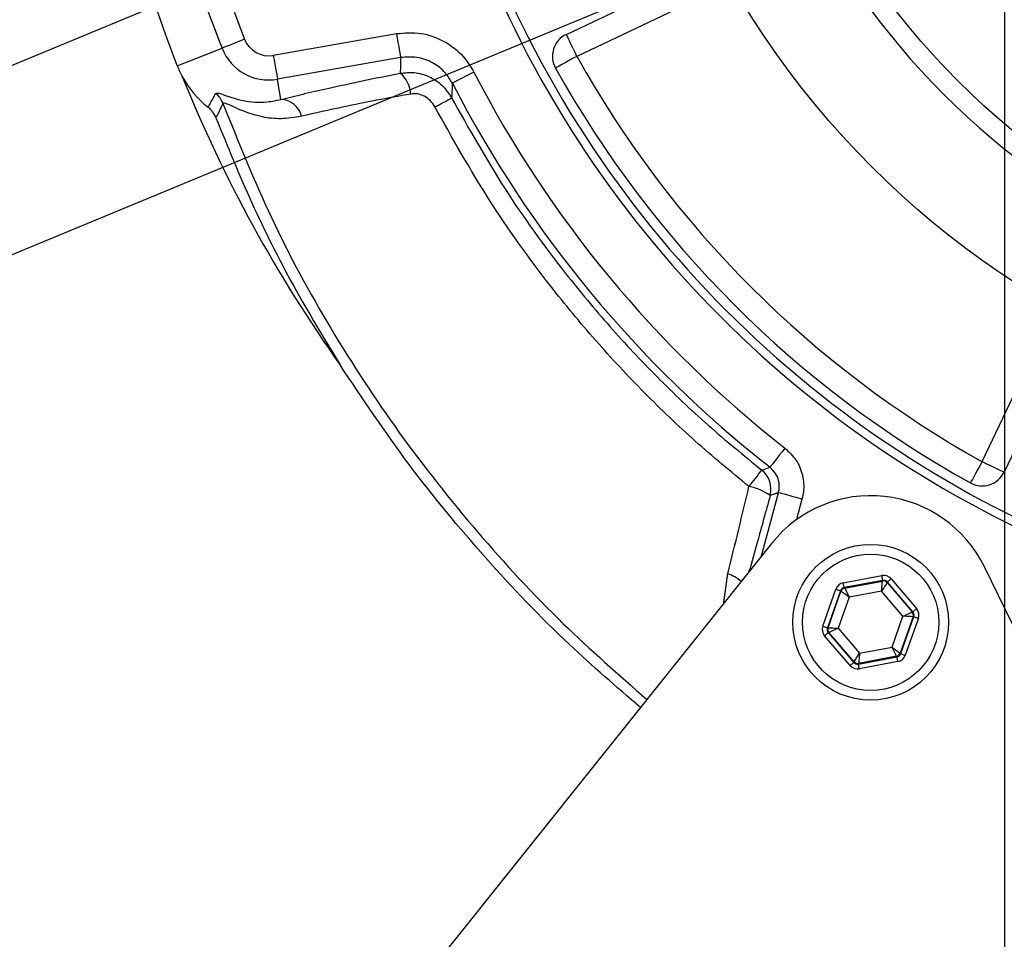
# Model space of a CAD drawing. Extents: x 0 to 9200, y 0 to 5940.
# Drawn here: x 1721 to 1822, y 1344 to 1438 of the extents above; entities that cross this region are included whole.
import ezdxf
from ezdxf.lldxf.tags import DXFTag

# ---------------------------------------------------------------- set-up
doc = ezdxf.new("R2010")
doc.units = 0
doc.header["$LTSCALE"] = 5
doc.layers.get('0').update_dxf_attribs({"linetype": 'CONTINUOUS'})
doc.layers.get('DEFPOINTS').update_dxf_attribs({"linetype": 'CONTINUOUS'})
doc.layers.add('5', color=3, linetype='CONTINUOUS')
doc.layers.add('7', color=4, linetype='GEN7')
doc.styles.add('ISO', font='GENISO.SHX')
tags = doc.linetypes.add('GEN7', pattern=[15, 10, -2.5, 0, -2.5]).pattern_tags.tags
tags[10:11] = [DXFTag(74, 4), DXFTag(75, 0), DXFTag(340, '0'), DXFTag(46, 1.0), DXFTag(50, 0.0), DXFTag(44, 0.0), DXFTag(45, 0.0)]
tags[8:9] = [DXFTag(74, 4), DXFTag(75, 0), DXFTag(340, '0'), DXFTag(46, 1.0), DXFTag(50, 0.0), DXFTag(44, 0.0), DXFTag(45, 0.0)]
tags[6:7] = [DXFTag(74, 4), DXFTag(75, 0), DXFTag(340, '0'), DXFTag(46, 1.0), DXFTag(50, 0.0), DXFTag(44, 0.0), DXFTag(45, 0.0)]
tags[4:5] = [DXFTag(74, 4), DXFTag(75, 0), DXFTag(340, '0'), DXFTag(46, 1.0), DXFTag(50, 0.0), DXFTag(44, 0.0), DXFTag(45, 0.0)]
doc.dimstyles.new('GEN-ISO', dxfattribs={"dimtxt": 50, "dimasz": 50, "dimexe": 40, "dimexo": 1, "dimgap": 30, "dimtad": 0, "dimtih": 1, "dimtoh": 1, "dimdec": 1, "dimtxsty": 'ISO', "dimcen": 2, "dimclrd": 256, "dimclre": 256, "dimclrt": 2, "dimazin": 3, "dimtp": 0.1, "dimtm": 0.1, "dimtfac": 0.05, "dimtdec": 1, "dimtix": 1, "dimtmove": 0, "dimatfit": 3, "dimtolj": 1})

# ---------------------------------------------------------------- blocks, each defined once
blk = doc.blocks.new('*D16')
at = {"layer": '5', "color": 3, "linetype": 'BYBLOCK'}
for p, q in [((1821.96, 1485.65), (1821.96, 1159.1)), ((1921.96, 1485.65), (1921.96, 1159.1)), ((1786.96, 1184.1), (1751.96, 1184.1)), ((1821.96, 1184.1), (1921.96, 1184.1)), ((1956.96, 1184.1), (1991.96, 1184.1))]:
    blk.add_line(p, q, dxfattribs=at)
for points in [[(1786.96, 1189.94), (1786.96, 1178.27), (1821.96, 1184.1)], [(1956.96, 1189.94), (1956.96, 1178.27), (1921.96, 1184.1)]]:
    blk.add_solid(points, dxfattribs=at)
at = {"layer": 'DEFPOINTS', "color": 0, "linetype": 'BYBLOCK'}
for p in [(1821.96, 1486.65), (1921.96, 1486.65), (1921.96, 1184.1)]:
    blk.add_point(p, dxfattribs=at)
at = {"layer": '5', "color": 2, "linetype": 'BYBLOCK', "insert": (1870.93, 1116.01), "char_height": 50, "attachment_point": 5, "style": 'ISO'}
blk.add_mtext('\\A1;{\\Fgeniso.shx;DN100}', dxfattribs=at)
blk = doc.blocks.new('*D40')
at = {"layer": '5'}
for p, q in [((1554, 1418.8), (1534.87, 1464.99)), ((1784.91, 1460.32), (1536.18, 1357.3)), ((1791.79, 1443.72), (1543.06, 1340.69)), ((1573.14, 1372.6), (1580.02, 1356)), ((1599.15, 1309.81), (1618.28, 1263.61))]:
    blk.add_line(p, q, dxfattribs=at)
for points in [[(1561.7, 1421.99), (1546.3, 1415.61), (1573.14, 1372.6)], [(1606.85, 1313), (1591.45, 1306.62), (1580.02, 1356)]]:
    blk.add_solid(points, dxfattribs=at)
at = {"layer": 'DEFPOINTS', "color": 0}
for p in [(1785.84, 1460.71), (1792.71, 1444.1), (1580.02, 1356)]:
    blk.add_point(p, dxfattribs=at)
at = {"layer": '5', "color": 2, "insert": (1472.82, 1293.99), "char_height": 50, "attachment_point": 5, "style": 'ISO'}
blk.add_mtext('\\A1;%%c18', dxfattribs=at)

msp = doc.modelspace()

# ---------------------------------------------------------------- linework, layer by layer
at = {"color": 7, "linetype": 'CONTINUOUS'}
for p, q in [((1776.96, 1436.62), (1792.67, 1444.08)), ((1793.74, 1441.82), (1778.03, 1434.36)), ((1746.85, 1434.47), (1759.5, 1436.7)), ((1736.98, 1433.38), (1741.58, 1435.2)), ((1759.93, 1434.24), (1747.28, 1432.01)), ((1747.64, 1429.94), (1747.28, 1432.01)), ((1819.67, 1392.73), (1827.13, 1408.44)), ((1829.38, 1407.36), (1821.93, 1391.65)), ((1797, 1383.04), (1798.74, 1389.53)), ((1801.15, 1388.89), (1800.59, 1386.77)), ((1798.05, 1384.35), (1735.95, 1306.65)), ((1836.48, 1347.89), (1819.89, 1381.93)), ((1805.4, 1380.28), (1809.36, 1381.02)), ((1810.31, 1380.69), (1812.93, 1377.63)), ((1803.3, 1375.83), (1804.64, 1379.63)), ((1809.45, 1380.53), (1805.49, 1379.79)), ((1805.49, 1379.79), (1805.54, 1379.73)), ((1805.54, 1379.73), (1809.43, 1380.46)), ((1809.43, 1380.46), (1809.45, 1380.53)), ((1809.93, 1380.36), (1809.9, 1380.3)), ((1809.9, 1380.3), (1812.48, 1377.29)), ((1812.55, 1377.3), (1809.93, 1380.36)), ((1805.11, 1379.46), (1803.77, 1375.66)), ((1803.84, 1375.67), (1805.16, 1379.41)), ((1806.01, 1378.8), (1804.88, 1375.61)), ((1805.16, 1379.41), (1805.11, 1379.46)), ((1809.33, 1379.43), (1806.01, 1378.8)), ((1811.53, 1376.86), (1809.33, 1379.43)), ((1810.41, 1373.67), (1811.53, 1376.86)), ((1812.57, 1376.8), (1811.25, 1373.06)), ((1811.3, 1373.01), (1812.64, 1376.81)), ((1813.11, 1376.64), (1811.77, 1372.84)), ((1812.48, 1377.29), (1812.55, 1377.3)), ((1812.64, 1376.81), (1812.57, 1376.8)), ((1803.77, 1375.66), (1803.84, 1375.67)), ((1804.88, 1375.61), (1807.08, 1373.04)), ((1806.11, 1371.78), (1803.48, 1374.84)), ((1803.93, 1375.18), (1803.86, 1375.17)), ((1803.86, 1375.17), (1806.49, 1372.11)), ((1806.51, 1372.17), (1803.93, 1375.18)), ((1807.08, 1373.04), (1810.41, 1373.67)), ((1806.96, 1371.94), (1810.92, 1372.68)), ((1810.87, 1372.74), (1806.98, 1372.01)), ((1810.92, 1372.68), (1810.87, 1372.74)), ((1811.25, 1373.06), (1811.3, 1373.01)), ((1806.49, 1372.11), (1806.51, 1372.17)), ((1806.98, 1372.01), (1806.96, 1371.94)), ((1811.01, 1372.19), (1807.05, 1371.45))]:
    msp.add_line(p, q, dxfattribs=at)
for points in [[(1759.5, 1436.7), (1759.58, 1436.24), (1759.65, 1435.79), (1759.73, 1435.38), (1759.79, 1435.02), (1759.85, 1434.71), (1759.89, 1434.47), (1759.92, 1434.32), (1759.93, 1434.24)], [(1778.03, 1434.36), (1777.82, 1434.81), (1777.62, 1435.23), (1777.43, 1435.62), (1777.27, 1435.96), (1777.14, 1436.24), (1777.04, 1436.45), (1776.98, 1436.58), (1776.96, 1436.62)], [(1743.9, 1436.11), (1743.47, 1435.94), (1743.05, 1435.78), (1742.66, 1435.62), (1742.31, 1435.49), (1742.02, 1435.37), (1741.8, 1435.29), (1741.65, 1435.23), (1741.58, 1435.2)], [(1746.85, 1434.47), (1746.93, 1434.01), (1747, 1433.56), (1747.08, 1433.15), (1747.14, 1432.79), (1747.2, 1432.48), (1747.24, 1432.24), (1747.27, 1432.08), (1747.28, 1432.01)], [(1778.03, 1434.36), (1777.6, 1434.13), (1777.19, 1433.9), (1776.82, 1433.69), (1776.48, 1433.51), (1776.21, 1433.35), (1776.01, 1433.24), (1775.89, 1433.17), (1775.85, 1433.15)], [(1767.46, 1432.75), (1767.03, 1432.53), (1766.62, 1432.32), (1766.25, 1432.12), (1765.91, 1431.95), (1765.64, 1431.81), (1765.43, 1431.7), (1765.29, 1431.63), (1765.23, 1431.6)], [(1799.41, 1394.11), (1799.12, 1393.74), (1798.83, 1393.38), (1798.57, 1393.04), (1798.34, 1392.75), (1798.15, 1392.5), (1798, 1392.32), (1797.91, 1392.2), (1797.87, 1392.15)], [(1819.67, 1392.73), (1819.43, 1392.3), (1819.2, 1391.89), (1818.99, 1391.51), (1818.81, 1391.18), (1818.66, 1390.91), (1818.54, 1390.71), (1818.48, 1390.58), (1818.45, 1390.54)], [(1819.67, 1392.73), (1820.11, 1392.52), (1820.53, 1392.32), (1820.92, 1392.13), (1821.26, 1391.97), (1821.55, 1391.83), (1821.75, 1391.74), (1821.88, 1391.67), (1821.93, 1391.65)], [(1801.15, 1388.89), (1800.69, 1389.01), (1800.25, 1389.13), (1799.84, 1389.24), (1799.48, 1389.34), (1799.18, 1389.42), (1798.95, 1389.48), (1798.8, 1389.52), (1798.74, 1389.53)], [(1809.45, 1380.53), (1809.45, 1380.54), (1809.45, 1380.57), (1809.44, 1380.61), (1809.43, 1380.68), (1809.41, 1380.75), (1809.4, 1380.83), (1809.38, 1380.93), (1809.36, 1381.02)], [(1809.93, 1380.36), (1809.93, 1380.37), (1809.96, 1380.39), (1809.99, 1380.42), (1810.04, 1380.46), (1810.1, 1380.51), (1810.16, 1380.56), (1810.23, 1380.62), (1810.31, 1380.69)], [(1804.64, 1379.63), (1804.73, 1379.6), (1804.82, 1379.57), (1804.9, 1379.54), (1804.97, 1379.51), (1805.03, 1379.49), (1805.07, 1379.48), (1805.1, 1379.47), (1805.11, 1379.46)], [(1805.49, 1379.79), (1805.49, 1379.8), (1805.48, 1379.83), (1805.48, 1379.87), (1805.46, 1379.93), (1805.45, 1380.01), (1805.43, 1380.09), (1805.42, 1380.18), (1805.4, 1380.28)], [(1805.54, 1379.73), (1805.55, 1379.71), (1805.58, 1379.66), (1805.62, 1379.57), (1805.68, 1379.46), (1805.75, 1379.32), (1805.83, 1379.16), (1805.91, 1378.98), (1806.01, 1378.8)], [(1809.33, 1379.43), (1809.35, 1379.63), (1809.37, 1379.82), (1809.39, 1380), (1809.4, 1380.15), (1809.41, 1380.28), (1809.42, 1380.38), (1809.43, 1380.44), (1809.43, 1380.46)], [(1809.9, 1380.3), (1809.89, 1380.28), (1809.86, 1380.22), (1809.8, 1380.14), (1809.73, 1380.04), (1809.65, 1379.9), (1809.55, 1379.75), (1809.44, 1379.59), (1809.33, 1379.43)], [(1806.01, 1378.8), (1805.84, 1378.92), (1805.68, 1379.03), (1805.54, 1379.14), (1805.41, 1379.23), (1805.31, 1379.3), (1805.23, 1379.36), (1805.18, 1379.4), (1805.16, 1379.41)], [(1812.55, 1377.3), (1812.56, 1377.31), (1812.58, 1377.33), (1812.62, 1377.36), (1812.66, 1377.4), (1812.72, 1377.45), (1812.78, 1377.5), (1812.86, 1377.56), (1812.93, 1377.63)], [(1811.53, 1376.86), (1811.71, 1376.94), (1811.89, 1377.02), (1812.05, 1377.09), (1812.2, 1377.16), (1812.31, 1377.21), (1812.4, 1377.25), (1812.46, 1377.28), (1812.48, 1377.29)], [(1812.57, 1376.8), (1812.55, 1376.8), (1812.49, 1376.8), (1812.39, 1376.81), (1812.26, 1376.81), (1812.1, 1376.82), (1811.93, 1376.83), (1811.73, 1376.84), (1811.53, 1376.86)], [(1812.64, 1376.81), (1812.65, 1376.81), (1812.68, 1376.8), (1812.72, 1376.78), (1812.78, 1376.76), (1812.85, 1376.73), (1812.93, 1376.71), (1813.02, 1376.67), (1813.11, 1376.64)], [(1803.3, 1375.83), (1803.39, 1375.79), (1803.48, 1375.76), (1803.56, 1375.74), (1803.63, 1375.71), (1803.69, 1375.69), (1803.73, 1375.67), (1803.76, 1375.66), (1803.77, 1375.66)], [(1803.84, 1375.67), (1803.86, 1375.67), (1803.93, 1375.67), (1804.02, 1375.66), (1804.15, 1375.66), (1804.31, 1375.65), (1804.49, 1375.64), (1804.68, 1375.62), (1804.88, 1375.61)], [(1804.88, 1375.61), (1804.7, 1375.53), (1804.52, 1375.45), (1804.36, 1375.38), (1804.22, 1375.31), (1804.1, 1375.26), (1804.01, 1375.22), (1803.95, 1375.19), (1803.93, 1375.18)], [(1803.48, 1374.84), (1803.56, 1374.91), (1803.63, 1374.97), (1803.69, 1375.02), (1803.75, 1375.07), (1803.8, 1375.11), (1803.83, 1375.14), (1803.85, 1375.16), (1803.86, 1375.17)], [(1810.41, 1373.67), (1810.57, 1373.55), (1810.73, 1373.44), (1810.87, 1373.33), (1811, 1373.24), (1811.11, 1373.17), (1811.19, 1373.11), (1811.24, 1373.07), (1811.25, 1373.06)], [(1810.87, 1372.74), (1810.86, 1372.76), (1810.84, 1372.81), (1810.79, 1372.9), (1810.73, 1373.01), (1810.66, 1373.15), (1810.58, 1373.31), (1810.5, 1373.49), (1810.41, 1373.67)], [(1806.51, 1372.17), (1806.52, 1372.19), (1806.56, 1372.24), (1806.61, 1372.33), (1806.68, 1372.43), (1806.77, 1372.57), (1806.86, 1372.71), (1806.97, 1372.88), (1807.08, 1373.04)], [(1807.08, 1373.04), (1807.06, 1372.84), (1807.04, 1372.65), (1807.03, 1372.47), (1807.01, 1372.32), (1807, 1372.19), (1806.99, 1372.09), (1806.98, 1372.03), (1806.98, 1372.01)], [(1811.01, 1372.19), (1810.99, 1372.28), (1810.98, 1372.38), (1810.96, 1372.46), (1810.95, 1372.53), (1810.94, 1372.6), (1810.93, 1372.64), (1810.92, 1372.67), (1810.92, 1372.68)], [(1811.3, 1373.01), (1811.31, 1373), (1811.34, 1372.99), (1811.38, 1372.98), (1811.44, 1372.96), (1811.51, 1372.93), (1811.59, 1372.9), (1811.68, 1372.87), (1811.77, 1372.84)], [(1806.11, 1371.78), (1806.18, 1371.84), (1806.25, 1371.91), (1806.32, 1371.96), (1806.37, 1372.01), (1806.42, 1372.05), (1806.46, 1372.08), (1806.48, 1372.1), (1806.49, 1372.11)], [(1807.05, 1371.45), (1807.03, 1371.54), (1807.01, 1371.64), (1807, 1371.72), (1806.99, 1371.79), (1806.97, 1371.86), (1806.97, 1371.9), (1806.96, 1371.93), (1806.96, 1371.94)]]:
    msp.add_lwpolyline(points, dxfattribs=at)
for centre, radius in [((1871.96, 1486.65), 77.5), ((1808.21, 1376.23), 8), ((1808.21, 1376.23), 7)]:
    msp.add_circle(centre, radius, dxfattribs=at)
for centre, radius, start, end in [((1871.96, 1486.65), 111.87, 162.2799, 257.7201), ((1871.96, 1486.65), 111, 162.419, 257.581), ((1871.96, 1486.65), 140.16, 188.4628, 201.5372), ((1871.96, 1486.65), 137.67, 188.4628, 201.5372), ((1871.96, 1486.65), 145.1, 188.4628, 201.5372), ((1871.96, 1486.65), 79.5, 205.6775, 244.3225), ((1778.03, 1434.36), 2.5, 115.3954, 209.1043), ((1746.38, 1437.09), 2.67, 201.5372, 280), ((1746.38, 1437.09), 5.16, 201.5372, 280), ((1871.96, 1486.65), 107.5, 209.1043, 240.8957), ((1746.38, 1437.09), 10.1, 201.5372, 208.358), ((1871.96, 1486.65), 145.04, 202.0113, 215.415), ((1746.38, 1437.09), 10.1, 208.358, 232.0155), ((1758.02, 1430.35), 2.94, 2.5991, 50.8999), ((1871.96, 1486.65), 117.59, 207.2872, 231.9059), ((1871.96, 1486.65), 110, 209.1043, 240.8957), ((1871.96, 1486.65), 120.08, 207.2872, 231.9059), ((1739.34, 1428.63), 2.5, 20.7709, 50.3261), ((1747.56, 1427.7), 2.24, 12.8762, 87.8121), ((1730.8, 1491.59), 70.45, 297.6123, 299.1924), ((1741.87, 1433.28), 68.98, 321.316, 323.0921), ((1795.47, 1389.9), 2.5, 345.0499, 51.6255), ((1819.67, 1392.73), 2.5, 240.8957, 334.6046), ((1794.89, 1385.17), 5.06, 53.6597, 80.6097), ((1808.21, 1376.23), 13, 25.9804, 141.3655), ((1792.29, 1377.49), 3.92, 48.2029, 71.5552), ((1805.63, 1379.24), 0.5, 100.5945, 160.5716), ((1809.52, 1379.97), 0.5, 40.5947, 100.5736), ((1812.1, 1376.96), 0.5, 340.596, 40.5718), ((1804.31, 1375.51), 0.5, 160.5953, 220.5737), ((1810.78, 1373.23), 0.5, 280.5955, 340.5725), ((1806.89, 1372.5), 0.5, 220.5939, 280.5731)]:
    msp.add_arc(centre, radius, start, end, dxfattribs=at)
for centre, major_axis, ratio, start_param, end_param in [((1883.4, 1421.77), (-24.64, 139.75), 0.866377, 1.330904, 1.342323), ((1809.55, 1380.04), (-0.332, -0.943), 0.999797, 2.618082, 3.665103), ((1805.58, 1379.3), (0.651, -0.76), 0.999797, 2.618082, 3.665103), ((1805.58, 1379.3), (-0.325, 0.38), 0.999391, 5.759674, 6.806696), ((1809.55, 1380.04), (0.166, 0.472), 0.999391, 5.759674, 6.806696), ((1812.17, 1376.98), (-0.983, -0.184), 0.999797, 2.618082, 3.665103), ((1812.17, 1376.98), (0.492, 0.092), 0.999391, 5.759674, 6.806696), ((1804.24, 1375.49), (0.983, 0.184), 0.999797, 2.618082, 3.665103), ((1804.24, 1375.49), (0.492, 0.092), 0.999391, 2.618082, 3.665103), ((1810.83, 1373.17), (-0.325, 0.38), 0.999391, 2.618082, 3.665103), ((1810.83, 1373.17), (-0.651, 0.76), 0.999797, 2.618082, 3.665103), ((1806.87, 1372.43), (0.332, 0.943), 0.999797, 2.618082, 3.665103), ((1806.87, 1372.43), (0.166, 0.472), 0.999391, 2.618082, 3.665103)]:
    msp.add_ellipse(centre, major_axis=major_axis, ratio=ratio, start_param=start_param, end_param=end_param, dxfattribs=at)
for points, knots in [([(1759.5, 1436.7), (1760.34, 1436.76), (1762.03, 1436.89), (1764.45, 1436), (1766.33, 1434.57), (1767.12, 1433.3), (1767.46, 1432.75)], [0, 0, 0, 0, 0.265268, 0.530533, 0.795925, 1, 1, 1, 1]), ([(1765.23, 1431.6), (1765.01, 1431.97), (1764.49, 1432.82), (1763.23, 1433.78), (1761.62, 1434.37), (1760.49, 1434.28), (1759.93, 1434.24)], [0, 0, 0, 0, 0.204331, 0.469811, 0.73494, 1, 1, 1, 1]), ([(1747.64, 1429.94), (1748.38, 1430.12), (1749.86, 1430.49), (1752.64, 1431.12), (1755.96, 1431.84), (1758.56, 1432.37), (1759.88, 1432.63)], [0, 0, 0, 0, 0.214173, 0.4311816, 0.7125077, 1, 1, 1, 1]), ([(1759.88, 1432.63), (1760.36, 1432.68), (1761.37, 1432.78), (1762.88, 1432.34), (1764.27, 1431.45), (1764.86, 1430.54), (1765.16, 1430.09)], [0, 0, 0, 0, 0.230362, 0.485387, 0.74236, 1, 1, 1, 1]), ([(1765.23, 1431.6), (1765.23, 1431.43), (1765.2, 1430.92), (1765.18, 1430.42), (1765.16, 1430.09)], [0, 0, 0, 0, 0.345634, 1, 1, 1, 1]), ([(1740.16, 1429.13), (1740.27, 1429.33), (1740.41, 1429.59), (1740.67, 1430.06), (1740.82, 1430.34), (1740.94, 1430.55)], [0, 0, 0, 0, 0.412444, 0.550988, 1, 1, 1, 1]), ([(1740.94, 1430.55), (1741.02, 1430.58), (1741.18, 1430.64), (1742.1, 1430.27), (1743.71, 1429.75), (1745.74, 1429.53), (1747.17, 1429.84), (1747.64, 1429.94)], [0, 0, 0, 0, 0.165532, 0.335331, 0.59755, 0.8654, 1, 1, 1, 1]), ([(1760.97, 1430.48), (1759.78, 1430.27), (1757.39, 1429.84), (1753.48, 1429.06), (1751.14, 1428.52), (1749.74, 1428.2)], [0, 0, 0, 0, 0.281828, 0.569753, 1, 1, 1, 1]), ([(1763.45, 1429.16), (1763.31, 1429.39), (1763.02, 1429.84), (1762.37, 1430.3), (1761.66, 1430.54), (1761.19, 1430.5), (1760.97, 1430.48)], [0, 0, 0, 0, 0.263882, 0.522719, 0.774712, 1, 1, 1, 1]), ([(1741.68, 1429.51), (1741.56, 1429.27), (1741.34, 1428.83), (1741.1, 1428.35), (1740.98, 1428.11), (1740.96, 1428.06)], [0, 0, 0, 0, 0.5, 0.896312, 1, 1, 1, 1]), ([(1749.74, 1428.2), (1749.03, 1428.09), (1747.61, 1427.86), (1745.47, 1428.12), (1743.46, 1428.8), (1742.09, 1429.52), (1741.68, 1429.58), (1741.68, 1429.51), (1741.68, 1429.51)], [0, 0, 0, 0, 0.172295, 0.344937, 0.583611, 0.821395, 0.999997, 1, 1, 1, 1]), ([(1741.68, 1429.51), (1743.28, 1425.55), (1746.47, 1417.62), (1752.61, 1406.32), (1759.68, 1395.55), (1767.7, 1385.42), (1776.17, 1376.24), (1782.32, 1370.85), (1785.23, 1368.31)], [0, 0, 0, 0, 0.168689, 0.337705, 0.507215, 0.677163, 0.847394, 1, 1, 1, 1]), ([(1795.71, 1390.17), (1793.86, 1391.7), (1790.14, 1394.77), (1784.9, 1399.79), (1779.92, 1405.11), (1774.5, 1411.68), (1768.81, 1419.6), (1765.24, 1425.97), (1763.45, 1429.16)], [0, 0, 0, 0, 0.141678, 0.283356, 0.427019, 0.570681, 0.784493, 1, 1, 1, 1]), ([(1765.16, 1430.09), (1766.92, 1426.97), (1770.44, 1420.72), (1776.04, 1412.97), (1781.37, 1406.56), (1786.26, 1401.36), (1791.45, 1396.42), (1795.17, 1393.38), (1797.02, 1391.86)], [0, 0, 0, 0, 0.2138935, 0.4294938, 0.5711189, 0.712744, 0.856372, 1, 1, 1, 1]), ([(1740.96, 1428.06), (1740.83, 1428.31), (1740.63, 1428.72), (1740.29, 1429.02), (1740.16, 1429.13)], [0, 0, 0, 0, 0.6239, 1, 1, 1, 1]), ([(1740.96, 1428.06), (1742.15, 1425.12), (1744.54, 1419.26), (1748.81, 1410.74), (1752.11, 1405.32), (1753.75, 1402.6)], [0, 0, 0, 0, 0.332844, 0.666087, 1, 1, 1, 1]), ([(1784.56, 1367.48), (1782.1, 1369.6), (1776.49, 1374.41), (1768.56, 1382.78), (1760.63, 1392.31), (1756.04, 1399.18), (1753.75, 1402.6)], [0, 0, 0, 0, 0.207979, 0.472397, 0.736477, 1, 1, 1, 1]), ([(1799.41, 1394.11), (1799.82, 1393.72), (1800.64, 1392.94), (1801.28, 1391.34), (1801.39, 1389.94), (1801.21, 1389.14), (1801.15, 1388.89)], [0, 0, 0, 0, 0.288776, 0.577557, 0.866254, 1, 1, 1, 1]), ([(1797.02, 1391.86), (1797.06, 1391.87), (1797.34, 1391.97), (1797.62, 1392.06), (1797.87, 1392.15)], [0, 0, 0, 0, 0.131704, 1, 1, 1, 1]), ([(1798.74, 1389.53), (1798.77, 1389.66), (1798.86, 1390.06), (1798.8, 1390.76), (1798.48, 1391.56), (1798.07, 1391.95), (1797.87, 1392.15)], [0, 0, 0, 0, 0.1337951, 0.4224656, 0.7111749, 1, 1, 1, 1]), ([(1793.53, 1381.21), (1793.91, 1382.72), (1794.63, 1385.61), (1795.36, 1388.7), (1795.71, 1390.17)], [0, 0, 0, 0, 0.522648, 1, 1, 1, 1]), ([(1797.89, 1389.25), (1797.44, 1387.62), (1796.71, 1384.94), (1796, 1382.42), (1795.71, 1381.43)], [0, 0, 0, 0, 0.606109, 1, 1, 1, 1])]:
    msp.add_open_spline(points, degree=3, knots=knots, dxfattribs=at)
for points in [[(1798.74, 1389.53), (1797.89, 1389.25)], [(1793.12, 1378.18), (1793.53, 1381.21)]]:
    msp.add_open_spline(points, degree=1, dxfattribs=at)
at = {"layer": '7'}
msp.add_circle((1871.96, 1486.65), 90, dxfattribs=at)

# ---------------------------------------------------------------- dimensions: what is measured, and where the dimension line sits
at = {"layer": '5', "color": 2, "linetype": 'BYBLOCK'}
dim = msp.add_linear_dim(base=(1921.96, 1184.1), p1=(1821.96, 1486.65), p2=(1921.96, 1486.65), text='{\\Fgeniso.shx;DN<>}', dimstyle='GEN-ISO', override={"dimasz": 35, "dimexe": 25, "dimtad": 1, "dimtih": 0, "dimtoh": 0, "dimclrd": 3, "dimclre": 3, "dimadec": 2, "dimazin": 2, "dimlwd": 25, "dimlwe": 25}, dxfattribs=at)
dim.commit()
dim.dimension.update_dxf_attribs({"geometry": '*D16', "text_midpoint": (1870.93, 1116.01), "dimtype": 160})
at = {"layer": '5'}
dim = msp.add_linear_dim(base=(1580.02, 1356), p1=(1785.84, 1460.71), p2=(1792.71, 1444.1), angle=292.5, text='%%c18', dimstyle='GEN-ISO', dxfattribs=at)
dim.commit()
dim.dimension.update_dxf_attribs({"geometry": '*D40', "text_midpoint": (1472.82, 1293.99), "dimtype": 161})

doc.saveas('drawing.dxf')
